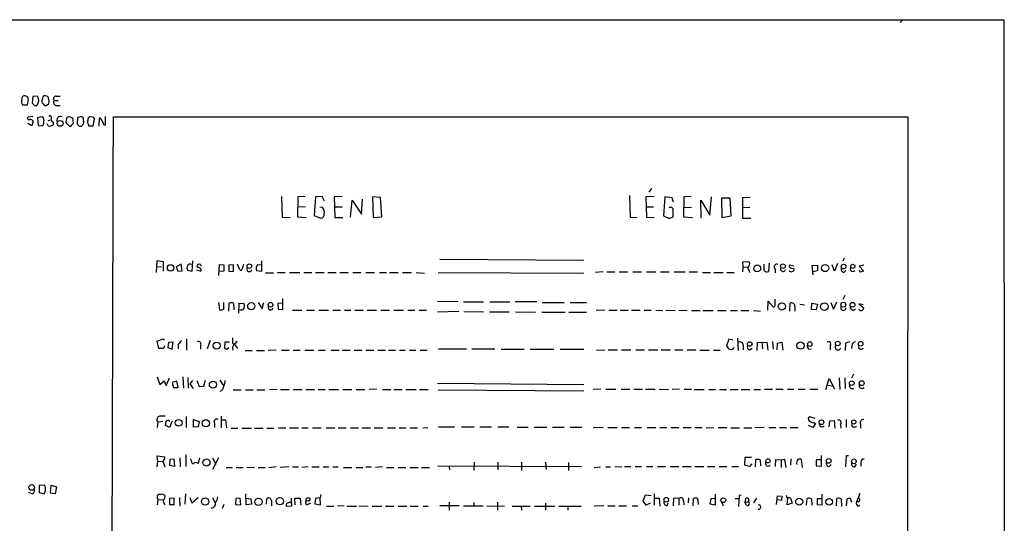
# Model space of a CAD drawing. Extents: x 22 to 1058, y 0 to 883.
# Drawn here: x 846 to 1057, y 761 to 869 of the extents above; entities that cross this region are included whole.
import ezdxf

# ---------------------------------------------------------------- set-up
doc = ezdxf.new("R2010")
doc.units = 0
doc.header["$MEASUREMENT"] = 0
doc.layers.add('MAIN', color=5, linetype='CONTINUOUS')

msp = doc.modelspace()

# ---------------------------------------------------------------- linework, layer by layer
at = {"layer": 'MAIN'}
for p, q in [((128.1007, 869.1033), (1057.2327, 869.3573)), ((1035.558, 869.3573), (1034.9653, 868.7646)), ((1057.2327, 869.3573), (1057.3173, 548.9786)), ((849.122, 852.8473), (848.9527, 851.4926)), ((850.138, 852.932), (849.122, 852.8473)), ((852.3393, 852.8473), (851.8313, 853.0166)), ((854.1173, 852.932), (854.964, 852.932)), ((846.9207, 851.0693), (847.9367, 851.0693)), ((847.9367, 851.0693), (848.1907, 852.3393)), ((849.4607, 850.9846), (849.9687, 850.9846)), ((851.3233, 851.3233), (851.5773, 850.9846)), ((853.694, 852.0006), (854.5407, 852.0006)), ((854.0327, 850.9846), (854.964, 850.9846)), ((849.122, 848.614), (848.106, 848.4446)), ((851.2387, 848.5293), (850.138, 848.36)), ((850.138, 848.36), (850.2227, 846.6666)), ((856.488, 848.4446), (856.9113, 848.614)), ((858.6893, 848.36), (858.6047, 847.0053)), ((859.028, 848.4446), (858.6893, 848.36)), ((862.076, 848.4446), (861.314, 848.5293)), ((864.7007, 846.7513), (864.7007, 848.614)), ((866.3093, 848.5293), (1036.6587, 848.5293)), ((1036.6587, 848.5293), (1036.066, 48.4293)), ((848.868, 846.582), (848.0213, 847.09)), ((849.2067, 847.598), (848.868, 846.582)), ((850.2227, 846.6666), (851.154, 846.582)), ((852.424, 846.582), (852.17, 847.0053)), ((852.424, 847.7673), (852.932, 847.852)), ((853.44, 847.344), (853.44, 846.836)), ((856.996, 846.4973), (856.234, 847.1746)), ((857.5887, 848.2753), (857.758, 847.1746)), ((859.1127, 846.4973), (859.6207, 846.4973)), ((860.044, 847.09), (859.9593, 848.2753)), ((861.06, 846.9206), (861.06, 846.582)), ((861.06, 846.582), (862.076, 846.582)), ((862.076, 846.582), (862.33, 848.0213)), ((863.346, 846.4973), (863.4307, 848.2753)), ((864.362, 846.836), (864.7007, 846.7513)), ((902.3773, 831.4266), (902.5467, 827.024)), ((907.4573, 831.4266), (905.9333, 831.342)), ((911.098, 831.4266), (909.6587, 831.342)), ((911.606, 830.4106), (911.098, 831.4266)), ((915.416, 831.4266), (913.7227, 831.342)), ((976.9687, 831.6806), (977.138, 827.024)), ((982.3027, 831.4266), (980.5247, 831.342)), ((981.71, 833.12), (981.1173, 832.358)), ((990.1767, 831.4266), (988.6527, 831.342)), ((905.9333, 831.342), (905.8487, 827.1086)), ((909.6587, 831.342), (909.4047, 827.3626)), ((913.7227, 831.342), (913.8073, 826.9393)), ((917.194, 827.024), (917.5327, 830.6646)), ((917.5327, 830.6646), (919.5647, 827.6166)), ((919.5647, 827.6166), (919.734, 830.834)), ((923.6287, 831.2573), (921.9353, 831.342)), ((921.9353, 831.342), (922.02, 826.9393)), ((923.8827, 827.1086), (923.6287, 831.2573)), ((980.5247, 831.342), (980.6093, 827.024)), ((984.5887, 831.342), (984.25, 827.278)), ((986.1127, 831.1726), (984.5887, 831.342)), ((986.4513, 830.2413), (986.1127, 831.1726)), ((988.6527, 831.342), (988.568, 827.1086)), ((992.378, 826.77), (992.2933, 830.6646)), ((992.2933, 830.6646), (994.2407, 827.4473)), ((994.2407, 827.4473), (994.5793, 831.342)), ((996.7807, 831.1726), (998.474, 831.1726)), ((996.8653, 826.8546), (996.7807, 831.1726)), ((998.474, 831.1726), (998.728, 827.1933)), ((1002.8767, 831.2573), (1001.1833, 831.1726)), ((1001.1833, 831.1726), (1001.1833, 826.77)), ((905.9333, 829.31), (907.542, 829.2253)), ((909.4047, 827.3626), (910.7593, 826.77)), ((911.1827, 829.056), (910.59, 829.1406)), ((913.8073, 829.2253), (915.416, 829.2253)), ((980.5247, 829.2253), (982.1333, 829.2253)), ((984.25, 827.278), (985.52, 826.6853)), ((988.6527, 829.056), (990.2613, 829.1406)), ((1002.792, 829.056), (1001.1833, 828.9713)), ((902.5467, 827.024), (904.24, 826.9393)), ((905.8487, 827.1086), (907.7113, 826.9393)), ((913.8073, 826.9393), (915.5853, 826.9393)), ((922.02, 826.9393), (923.8827, 827.1086)), ((977.138, 827.024), (978.5773, 826.9393)), ((980.6093, 827.024), (982.3027, 826.9393)), ((985.52, 826.6853), (986.3667, 827.1086)), ((988.568, 827.1086), (990.5153, 826.9393)), ((998.728, 827.1933), (996.8653, 826.8546)), ((1001.1833, 826.77), (1002.9613, 826.77)), ((875.7073, 817.626), (875.6227, 816.4406)), ((877.1467, 817.4566), (875.7073, 817.626)), ((877.1467, 815.4246), (877.1467, 817.4566)), ((880.872, 816.9486), (879.856, 816.356)), ((881.126, 815.5093), (880.872, 816.9486)), ((883.3273, 817.626), (883.158, 815.34)), ((885.0207, 816.864), (885.1053, 816.5253)), ((889, 814.4933), (889.0847, 816.864)), ((889.0847, 816.864), (890.016, 816.7793)), ((890.016, 816.7793), (890.016, 815.4246)), ((892.1327, 816.7793), (891.1167, 816.6946)), ((891.1167, 816.6946), (891.1167, 815.4246)), ((892.1327, 815.34), (892.1327, 816.7793)), ((893.4873, 815.6786), (892.9793, 816.9486)), ((897.2973, 816.864), (898.0593, 816.7793)), ((898.144, 817.626), (898.144, 815.34)), ((936.3287, 817.9646), (967.232, 817.7953)), ((1002.6227, 817.4566), (1001.1833, 817.372)), ((1001.1833, 817.372), (1001.268, 816.356)), ((1002.792, 817.0333), (1002.6227, 817.4566)), ((1005.84, 815.594), (1005.84, 816.9486)), ((1006.9407, 817.118), (1006.7713, 815.34)), ((1012.19, 816.5253), (1011.2587, 816.6946)), ((1016.1693, 816.61), (1017.27, 816.6946)), ((1017.27, 816.6946), (1017.27, 815.5093)), ((1020.9107, 815.4246), (1020.4027, 816.7793)), ((1021.588, 817.0333), (1020.9107, 815.4246)), ((1023.0273, 818.2186), (1022.6887, 817.5413)), ((1027.176, 816.6946), (1026.2447, 816.5253)), ((875.6227, 816.4406), (875.538, 815.1706)), ((875.6227, 816.4406), (876.7233, 816.356)), ((879.856, 816.356), (880.1947, 815.4246)), ((880.1947, 815.4246), (881.126, 815.5093)), ((883.158, 815.34), (882.2267, 815.594)), ((884.174, 815.6786), (885.1053, 815.4246)), ((885.0207, 816.0173), (884.2587, 816.356)), ((890.016, 815.4246), (889.0847, 815.34)), ((891.1167, 815.4246), (892.1327, 815.34)), ((898.144, 815.34), (897.0433, 815.5093)), ((898.9907, 815.086), (900.684, 815.086)), ((901.5307, 815.1706), (903.224, 815.1706)), ((904.1553, 815.1706), (906.3567, 815.1706)), ((907.2033, 815.1706), (908.8967, 815.1706)), ((909.6587, 815.1706), (911.5213, 815.1706)), ((912.368, 815.1706), (914.146, 815.1706)), ((914.908, 815.1706), (916.686, 815.1706)), ((917.702, 815.1706), (919.3953, 815.1706)), ((920.496, 815.1706), (922.3587, 815.1706)), ((923.3747, 815.1706), (924.8987, 815.1706)), ((925.576, 815.1706), (927.4387, 815.1706)), ((928.37, 815.1706), (930.2327, 815.1706)), ((931.2487, 815.1706), (933.0267, 815.0013)), ((935.99, 815.1706), (967.232, 815.0013)), ((971.3807, 815.2553), (969.6873, 815.1706)), ((972.1427, 815.2553), (973.836, 815.2553)), ((974.7673, 815.2553), (976.63, 815.2553)), ((977.7307, 815.2553), (979.5933, 815.2553)), ((980.6093, 815.2553), (982.6413, 815.2553)), ((983.6573, 815.2553), (985.52, 815.2553)), ((986.536, 815.2553), (988.9067, 815.2553)), ((989.7533, 815.2553), (991.5313, 815.2553)), ((992.632, 815.1706), (994.3253, 815.1706)), ((995.0873, 815.1706), (997.0347, 815.1706)), ((997.8813, 815.1706), (999.4053, 815.1706)), ((1001.268, 816.356), (1001.1833, 815.2553)), ((1001.268, 816.356), (1002.3687, 816.2713)), ((1008.2107, 815.9326), (1008.2107, 815.086)), ((1011.682, 816.102), (1012.19, 816.0173)), ((1016.3387, 814.6626), (1016.1693, 816.61)), ((1017.27, 815.5093), (1016.254, 815.2553)), ((1022.9427, 815.1706), (1023.366, 815.594)), ((1026.2447, 816.5253), (1027.176, 815.4246)), ((888.9153, 808.736), (889.0847, 807.1273)), ((890.016, 807.3813), (890.016, 808.736)), ((891.1167, 806.8733), (891.2013, 808.5666)), ((892.1327, 808.482), (892.2173, 807.1273)), ((893.2333, 806.45), (893.318, 808.5666)), ((893.318, 808.5666), (894.334, 808.482)), ((897.382, 808.736), (898.2287, 807.3813)), ((898.2287, 807.3813), (898.652, 808.736)), ((902.716, 808.5666), (901.6153, 808.482)), ((901.6153, 808.482), (901.7, 807.2966)), ((902.716, 807.212), (902.716, 809.5826)), ((940.2233, 808.9053), (935.8207, 808.8206)), ((941.4087, 808.8206), (945.7267, 808.8206)), ((947.0813, 808.8206), (951.3147, 808.8206)), ((957.1567, 808.8206), (952.5, 808.8206)), ((958.2573, 808.736), (962.9987, 808.736)), ((964.2687, 808.736), (967.74, 808.736)), ((1006.602, 807.0426), (1006.6867, 808.99)), ((1006.6867, 808.99), (1007.7873, 807.8046)), ((1008.2107, 808.228), (1008.2107, 809.4133)), ((1011.3433, 806.8733), (1011.428, 808.5666)), ((1013.46, 808.3126), (1014.476, 808.228)), ((1016, 807.212), (1016.0847, 808.5666)), ((1016.0847, 808.5666), (1017.27, 808.3126)), ((1017.27, 808.3126), (1017.016, 807.1273)), ((1020.1487, 808.736), (1020.7413, 807.2966)), ((1020.7413, 807.2966), (1021.4187, 808.8206)), ((1023.112, 810.1753), (1022.6887, 809.3286)), ((1027.0913, 808.228), (1026.16, 808.3973)), ((1026.16, 808.3973), (1027.176, 807.5506)), ((901.7, 807.2966), (902.716, 807.212)), ((904.748, 807.0426), (906.78, 807.0426)), ((907.796, 807.0426), (909.4893, 807.0426)), ((910.4207, 807.0426), (912.4527, 807.0426)), ((913.384, 807.0426), (915.0773, 807.0426)), ((915.924, 807.0426), (917.2787, 807.0426)), ((918.1253, 807.0426), (919.988, 807.0426)), ((920.75, 807.0426), (922.782, 807.0426)), ((923.7133, 807.0426), (925.576, 807.0426)), ((926.5073, 807.0426), (928.5393, 807.0426)), ((929.4707, 807.0426), (930.9947, 807.0426)), ((931.926, 807.0426), (933.45, 807.0426)), ((940.3927, 806.7886), (935.8207, 806.6193)), ((941.4933, 806.7886), (945.7267, 806.704)), ((946.9967, 806.704), (951.23, 806.704)), ((952.5847, 806.704), (956.818, 806.6193)), ((958.1727, 806.6193), (963.168, 806.6193)), ((964.0147, 806.6193), (967.74, 806.6193)), ((971.7193, 807.0426), (969.8567, 806.958)), ((972.566, 807.0426), (974.344, 807.0426)), ((975.0213, 807.0426), (976.7147, 807.0426)), ((977.392, 807.0426), (979.2547, 807.0426)), ((980.1013, 807.0426), (981.6253, 807.0426)), ((982.6413, 807.0426), (984.1653, 806.958)), ((984.758, 807.0426), (986.79, 806.958)), ((987.552, 807.0426), (989.33, 806.958)), ((990.2613, 806.958), (992.124, 806.958)), ((992.7167, 806.958), (994.918, 806.958)), ((995.8493, 806.958), (997.712, 806.958)), ((998.6433, 806.958), (1000.1673, 806.958)), ((1000.8447, 806.958), (1002.538, 806.958)), ((1003.554, 806.958), (1005.078, 806.8733)), ((1012.444, 807.8046), (1012.444, 806.8733)), ((1017.016, 807.1273), (1016, 807.212)), ((1024.9747, 807.0426), (1025.398, 807.3813)), ((875.792, 800.4386), (877.062, 800.9466)), ((876.1307, 798.83), (875.792, 800.4386)), ((877.062, 800.9466), (877.2313, 800.608)), ((878.1627, 800.1), (878.078, 799.084)), ((879.1787, 800.1846), (878.1627, 800.1)), ((879.0093, 798.6606), (879.1787, 800.1846)), ((882.0573, 800.9466), (882.0573, 798.4913)), ((887.1373, 800.5233), (886.46, 798.7453)), ((890.27, 800.1846), (890.1853, 798.83)), ((891.286, 800.1846), (890.27, 800.1846)), ((891.8787, 799.9306), (892.302, 799.6766)), ((998.3047, 800.862), (997.7967, 799.4226)), ((999.1513, 800.608), (998.3047, 800.862)), ((1000.1673, 801.0313), (1000.252, 798.4066)), ((1004.316, 798.4066), (1004.4007, 800.1)), ((1004.4007, 800.1), (1006.4327, 800.1846)), ((1005.332, 800.1846), (1005.5013, 798.7453)), ((1006.4327, 800.1846), (1006.602, 798.4913)), ((1007.618, 800.354), (1007.7873, 798.6606)), ((1008.634, 798.576), (1008.7187, 800.0153)), ((1008.7187, 800.0153), (1009.65, 800.1846)), ((1009.65, 800.1846), (1009.8193, 798.4913)), ((1023.2813, 800.0153), (1023.1967, 798.4066)), ((1024.128, 800.2693), (1023.2813, 800.0153)), ((877.1467, 798.83), (876.1307, 798.83)), ((877.316, 799.4226), (877.1467, 798.83)), ((878.078, 799.084), (879.0093, 798.6606)), ((880.2793, 799.6766), (880.2793, 798.7453)), ((885.0207, 799.4226), (885.0207, 798.6606)), ((890.6933, 798.6606), (891.1167, 799.084)), ((892.302, 799.6766), (892.9793, 798.83)), ((894.588, 798.4066), (896.112, 798.4066)), ((897.0433, 798.4066), (898.7367, 798.4066)), ((901.2767, 798.4913), (899.5833, 798.4066)), ((902.3773, 798.4913), (904.0707, 798.4913)), ((904.9173, 798.4913), (906.4413, 798.4913)), ((907.3727, 798.4913), (909.32, 798.4913)), ((910.336, 798.4913), (911.7753, 798.4913)), ((913.0453, 798.4913), (914.7387, 798.4913)), ((915.416, 798.4913), (917.1093, 798.4913)), ((917.956, 798.4913), (919.6493, 798.4913)), ((920.496, 798.4913), (922.1893, 798.4913)), ((923.036, 798.4913), (924.7293, 798.4913)), ((925.322, 798.4913), (926.846, 798.4913)), ((927.6927, 798.4913), (928.878, 798.4913)), ((929.8093, 798.4913), (931.164, 798.4913)), ((932.0953, 798.4913), (933.6193, 798.4913)), ((936.0747, 798.7453), (942.086, 798.7453)), ((943.1867, 798.7453), (948.0973, 798.7453)), ((949.452, 798.6606), (954.4473, 798.6606)), ((955.7173, 798.6606), (960.7973, 798.6606)), ((962.152, 798.6606), (967.232, 798.6606)), ((969.9413, 798.4913), (971.7193, 798.576)), ((972.3967, 798.576), (974.4287, 798.576)), ((975.2753, 798.576), (977.3073, 798.576)), ((978.3233, 798.576), (980.186, 798.576)), ((981.0327, 798.576), (983.0647, 798.576)), ((983.742, 798.576), (985.774, 798.576)), ((986.7053, 798.576), (988.3987, 798.576)), ((989.33, 798.576), (991.1927, 798.576)), ((992.0393, 798.4913), (994.0713, 798.4913)), ((995.0027, 798.4913), (996.442, 798.4913)), ((1001.3527, 799.5073), (1001.3527, 798.576)), ((1002.7073, 798.576), (1003.3, 798.9146)), ((1015.4073, 798.6606), (1015.9153, 798.7453)), ((1019.9793, 799.4226), (1019.9793, 798.576)), ((1024.636, 799.5073), (1024.5513, 798.83)), ((875.792, 792.734), (876.3, 791.1253)), ((876.3, 791.1253), (877.2313, 791.8873)), ((877.2313, 791.8873), (877.6547, 790.8713)), ((877.6547, 790.8713), (878.4167, 792.5646)), ((879.9407, 791.8026), (879.0093, 791.5486)), ((879.0093, 791.5486), (879.2633, 790.448)), ((880.2793, 790.448), (879.9407, 791.8026)), ((881.2953, 792.734), (881.38, 790.3633)), ((882.3113, 792.6493), (882.396, 790.3633)), ((883.3273, 791.972), (882.7347, 791.2946)), ((884.2587, 791.972), (884.7667, 790.702)), ((885.7827, 790.7866), (886.1213, 792.0566)), ((889.1693, 792.0566), (890.016, 790.7866)), ((935.8207, 791.3793), (967.232, 791.1253)), ((1019.048, 790.0246), (1019.81, 792.3953)), ((1019.81, 792.3953), (1020.9107, 790.194)), ((1021.9267, 792.5646), (1022.096, 790.0246)), ((1023.112, 792.5646), (1023.1967, 790.2786)), ((1024.9747, 793.3266), (1024.5513, 792.48)), ((879.2633, 790.448), (880.2793, 790.448)), ((882.7347, 791.2946), (883.4967, 790.2786)), ((884.7667, 790.702), (885.7827, 790.7866)), ((892.048, 789.94), (893.7413, 789.94)), ((894.6727, 789.94), (896.366, 789.94)), ((897.128, 789.94), (898.8213, 789.94)), ((901.446, 790.0246), (899.8373, 789.94)), ((902.208, 790.0246), (904.0707, 790.0246)), ((904.9173, 790.0246), (906.8647, 790.0246)), ((907.6267, 790.0246), (909.4893, 790.0246)), ((910.2513, 790.0246), (911.7753, 790.0246)), ((912.5373, 790.0246), (914.654, 790.0246)), ((915.5853, 790.0246), (917.448, 790.0246)), ((918.3793, 790.0246), (920.242, 790.0246)), ((922.8667, 790.1093), (921.1733, 790.0246)), ((924.052, 790.0246), (925.83, 790.0246)), ((926.5073, 790.0246), (928.2853, 790.0246)), ((929.0473, 790.0246), (931.2487, 790.0246)), ((932.0107, 790.0246), (933.8733, 790.0246)), ((935.99, 789.94), (967.232, 789.7706)), ((970.8727, 790.1093), (969.1793, 790.0246)), ((971.8887, 790.1093), (974.09, 790.1093)), ((975.1907, 790.1093), (977.0533, 790.1093)), ((977.9, 790.1093), (979.7627, 790.1093)), ((980.44, 790.1093), (982.472, 790.1093)), ((983.3187, 790.1093), (985.3507, 790.0246)), ((987.7213, 790.1093), (986.1127, 790.0246)), ((988.7373, 790.1093), (990.2613, 790.1093)), ((990.854, 790.0246), (992.9707, 790.0246)), ((993.9867, 790.0246), (995.426, 790.0246)), ((996.2727, 790.0246), (997.7967, 790.0246)), ((998.5587, 790.0246), (1000.252, 790.0246)), ((1000.9293, 790.0246), (1002.792, 790.0246)), ((1003.6387, 790.0246), (1005.078, 790.0246)), ((1005.9247, 790.1093), (1007.618, 790.1093)), ((1008.38, 790.1093), (1009.904, 790.1093)), ((1010.8353, 790.1093), (1012.19, 790.1093)), ((1013.1213, 790.1093), (1014.6453, 790.1093)), ((1015.6613, 790.1093), (1017.3547, 790.1093)), ((1019.302, 791.0406), (1020.572, 790.7866)), ((875.8767, 783.082), (875.792, 781.8966)), ((875.8767, 783.082), (876.9773, 783.2513)), ((879.0093, 783.2513), (878.4167, 781.8966)), ((881.9727, 784.2673), (881.9727, 781.8966)), ((883.5813, 783.59), (884.7667, 783.1666)), ((883.5813, 781.9813), (883.5813, 783.59)), ((884.7667, 783.1666), (884.5127, 782.066)), ((889.508, 784.352), (889.508, 781.812)), ((889.5927, 783.5053), (890.4393, 783.5053)), ((890.4393, 783.5053), (890.6087, 781.812)), ((1016.762, 783.844), (1015.6613, 784.1826)), ((1016.508, 782.9973), (1016.8467, 782.7433)), ((1019.81, 782.066), (1019.8947, 783.336)), ((1019.8947, 783.336), (1020.826, 783.4206)), ((1020.826, 783.4206), (1020.9953, 781.7273)), ((1023.4507, 783.59), (1023.4507, 781.8966)), ((878.4167, 781.8966), (877.4853, 782.4046)), ((884.5127, 782.066), (883.5813, 781.9813)), ((888.0687, 782.828), (888.0687, 781.8966)), ((891.6247, 781.7273), (893.064, 781.7273)), ((893.9107, 781.7273), (895.9427, 781.7273)), ((896.62, 781.7273), (898.4827, 781.7273)), ((899.2447, 781.7273), (900.7687, 781.7273)), ((901.7847, 781.812), (903.3087, 781.812)), ((904.1553, 781.812), (906.018, 781.812)), ((906.78, 781.812), (908.1347, 781.812)), ((909.066, 781.812), (910.9287, 781.812)), ((911.9447, 781.812), (913.8073, 781.812)), ((914.5693, 781.812), (916.2627, 781.812)), ((917.194, 781.812), (918.8873, 781.812)), ((919.6493, 781.812), (921.512, 781.812)), ((922.274, 781.812), (924.1367, 781.812)), ((925.1527, 781.812), (926.846, 781.812)), ((927.608, 781.812), (929.132, 781.812)), ((929.894, 781.812), (931.5873, 781.812)), ((933.7887, 781.812), (932.688, 781.7273)), ((936.0747, 782.066), (939.4613, 782.066)), ((940.9853, 782.066), (943.6947, 782.066)), ((944.88, 782.066), (947.42, 782.066)), ((948.7747, 782.066), (951.1453, 782.066)), ((952.9233, 781.9813), (955.294, 781.9813)), ((956.564, 781.9813), (959.2733, 781.9813)), ((960.4587, 781.9813), (962.9987, 781.9813)), ((964.2687, 781.9813), (966.8087, 781.9813)), ((971.3807, 781.8966), (969.1793, 781.812)), ((972.312, 781.8966), (974.344, 781.8966)), ((975.2753, 781.8966), (976.9687, 781.8966)), ((978.0693, 781.8966), (979.5933, 781.8966)), ((980.7787, 781.8966), (982.6413, 781.8966)), ((983.488, 781.8966), (985.012, 781.8966)), ((985.8587, 781.8966), (987.552, 781.8966)), ((988.4833, 781.8966), (990.1767, 781.8966)), ((991.0233, 781.8966), (992.5473, 781.8966)), ((993.394, 781.8966), (995.0873, 781.812)), ((996.0187, 781.8966), (997.8813, 781.8966)), ((998.728, 781.812), (1000.5907, 781.812)), ((1001.522, 781.812), (1003.2153, 781.812)), ((1005.84, 781.8966), (1003.8927, 781.812)), ((1006.856, 781.8966), (1008.38, 781.8966)), ((1009.142, 781.8966), (1010.666, 781.8966)), ((1011.428, 781.8966), (1013.1213, 781.8966)), ((1016.254, 781.8966), (1015.3227, 782.32)), ((1016.8467, 782.7433), (1016.254, 781.8966)), ((1022.1807, 782.4893), (1022.2653, 781.7273)), ((1026.4987, 782.574), (1026.4987, 781.7273)), ((875.8767, 774.7), (875.792, 775.8006)), ((875.792, 775.8006), (877.4007, 775.6313)), ((875.792, 773.43), (875.8767, 774.7)), ((875.8767, 774.7), (876.8927, 774.6153)), ((876.9773, 774.7), (877.4007, 773.43)), ((878.5013, 775.0386), (878.4167, 773.8533)), ((879.4327, 775.1233), (878.5013, 775.0386)), ((879.5173, 773.5993), (879.4327, 775.1233)), ((880.618, 775.3773), (880.7027, 773.43)), ((881.888, 776.0546), (881.888, 773.5146)), ((883.0733, 774.7846), (882.9887, 775.208)), ((884.8513, 775.3773), (884.5127, 774.192)), ((887.6453, 775.3773), (888.3227, 774.0226)), ((888.9153, 775.3773), (887.6453, 772.922)), ((1001.6913, 773.8533), (1001.776, 775.5466)), ((1001.776, 775.5466), (1003.1307, 775.5466)), ((1003.9773, 773.43), (1004.062, 775.0386)), ((1004.9933, 774.954), (1005.078, 773.684)), ((1006.1787, 773.938), (1006.1787, 774.5306)), ((1008.2953, 773.5146), (1008.38, 775.0386)), ((1008.38, 775.0386), (1009.4807, 774.954)), ((1009.4807, 774.954), (1010.2427, 775.1233)), ((1009.4807, 774.954), (1009.4807, 773.3453)), ((1010.2427, 775.1233), (1010.4967, 773.3453)), ((1011.5973, 775.208), (1011.5127, 773.8533)), ((1014.0527, 773.3453), (1013.8833, 775.0386)), ((1018.032, 774.954), (1017.016, 774.954)), ((1017.016, 774.954), (1017.016, 773.684)), ((1018.1167, 773.5993), (1018.1167, 775.8853)), ((1023.4507, 775.8006), (1023.2813, 773.43)), ((1023.9587, 775.8006), (1023.4507, 775.8006)), ((878.4167, 773.8533), (879.5173, 773.5993)), ((890.524, 773.3453), (891.8787, 773.3453)), ((892.7253, 773.3453), (894.1647, 773.3453)), ((896.62, 773.3453), (895.0113, 773.2606)), ((897.382, 773.3453), (898.906, 773.3453)), ((901.2767, 773.43), (899.668, 773.2606)), ((903.986, 773.43), (902.1233, 773.3453)), ((904.748, 773.43), (906.018, 773.43)), ((908.1347, 773.43), (906.78, 773.3453)), ((908.8967, 773.43), (910.5053, 773.43)), ((911.352, 773.43), (912.5373, 773.43)), ((913.384, 773.43), (914.5693, 773.43)), ((915.67, 773.3453), (917.448, 773.3453)), ((918.3793, 773.3453), (919.8187, 773.3453)), ((920.496, 773.43), (921.6813, 773.43)), ((924.052, 773.43), (922.528, 773.3453)), ((924.8987, 773.3453), (926.5073, 773.3453)), ((927.4387, 773.3453), (929.0473, 773.3453)), ((929.894, 773.3453), (931.672, 773.3453)), ((932.434, 773.3453), (934.1273, 773.3453)), ((935.9053, 773.684), (966.724, 773.5146)), ((938.3607, 773.5993), (938.4453, 772.8373)), ((943.6947, 774.446), (943.61, 772.668)), ((948.7747, 774.446), (948.7747, 772.8373)), ((953.8547, 774.446), (953.8547, 772.668)), ((959.0193, 774.446), (959.104, 772.922)), ((963.93, 774.3613), (963.93, 772.668)), ((969.4333, 773.3453), (970.788, 773.43)), ((971.8887, 773.43), (972.9047, 773.43)), ((973.836, 773.5146), (975.36, 773.43)), ((975.9527, 773.5146), (977.3073, 773.5146)), ((978.2387, 773.5146), (979.5933, 773.5146)), ((980.6093, 773.5146), (981.964, 773.5146)), ((982.98, 773.5146), (984.6733, 773.5146)), ((985.6893, 773.5146), (987.552, 773.5146)), ((988.314, 773.5146), (990.1767, 773.5146)), ((991.0233, 773.5146), (992.886, 773.5146)), ((993.7327, 773.5146), (995.2567, 773.5146)), ((996.188, 773.5146), (997.8813, 773.5146)), ((998.8973, 773.5146), (1000.3367, 773.5146)), ((1002.7073, 773.5146), (1001.6913, 773.8533)), ((1003.2153, 774.1073), (1002.7073, 773.5146)), ((1017.016, 773.684), (1018.1167, 773.5993)), ((1019.81, 773.5146), (1020.2333, 773.938)), ((1025.3133, 773.43), (1025.652, 774.0226)), ((1026.5833, 774.446), (1026.5833, 773.5993)), ((851.5773, 769.5353), (850.4767, 769.4506)), ((850.4767, 769.4506), (850.4767, 767.9266)), ((852.932, 767.842), (853.0167, 769.5353)), ((853.0167, 769.5353), (854.202, 769.1966)), ((854.202, 769.1966), (853.8633, 767.6726)), ((848.9527, 767.6726), (848.2753, 767.9266)), ((850.4767, 767.9266), (851.4927, 767.6726)), ((853.8633, 767.6726), (852.932, 767.842)), ((875.792, 766.826), (875.8767, 766.4873)), ((875.8767, 766.4873), (875.792, 765.302)), ((875.8767, 766.4873), (876.9773, 766.4026)), ((877.4007, 766.7413), (877.4853, 767.1646)), ((879.4327, 766.7413), (878.4167, 766.6566)), ((878.4167, 766.6566), (878.4167, 765.3866)), ((879.4327, 765.3866), (879.4327, 766.7413)), ((880.5333, 766.9106), (880.618, 765.048)), ((881.8033, 767.6726), (881.7187, 765.4713)), ((882.7347, 766.9106), (883.158, 765.7253)), ((883.158, 765.7253), (884.5127, 766.9106)), ((887.6453, 766.9106), (888.1533, 765.81)), ((892.6407, 766.6566), (892.556, 765.3866)), ((893.572, 766.7413), (892.6407, 766.6566)), ((893.6567, 765.302), (893.572, 766.7413)), ((894.842, 765.302), (894.7573, 767.6726)), ((894.842, 766.7413), (895.858, 766.572)), ((895.858, 766.572), (895.9427, 765.4713)), ((899.16, 765.4713), (899.2447, 766.6566)), ((900.2607, 766.2333), (900.2607, 765.1326)), ((904.494, 766.7413), (904.5787, 765.048)), ((905.3407, 765.302), (905.256, 766.7413)), ((905.256, 766.7413), (906.4413, 766.7413)), ((906.4413, 766.7413), (906.526, 765.2173)), ((908.3887, 766.1486), (908.558, 766.4026)), ((909.6587, 766.6566), (909.574, 765.556)), ((910.6747, 766.826), (909.6587, 766.6566)), ((910.844, 767.5033), (910.6747, 766.826)), ((910.7593, 765.302), (910.6747, 766.826)), ((980.3553, 767.4186), (979.8473, 766.064)), ((979.8473, 766.064), (980.5247, 765.2173)), ((981.6253, 767.2493), (980.3553, 767.4186)), ((982.3027, 767.6726), (982.3027, 765.2173)), ((982.3873, 766.7413), (983.3187, 766.7413)), ((983.3187, 766.7413), (983.488, 765.048)), ((986.4513, 766.7413), (986.3667, 765.1326)), ((987.552, 766.6566), (986.4513, 766.7413)), ((987.552, 766.6566), (987.552, 765.2173)), ((988.568, 766.1486), (988.6527, 765.302)), ((989.6687, 766.826), (989.584, 765.7253)), ((990.6, 765.1326), (990.6847, 766.6566)), ((994.41, 766.572), (994.2407, 765.556)), ((995.3413, 766.6566), (994.41, 766.572)), ((995.426, 765.302), (995.426, 767.588)), ((999.6593, 766.6566), (1000.3367, 766.6566)), ((1000.506, 767.334), (1000.3367, 764.9633)), ((1000.9293, 767.4186), (1000.506, 767.334)), ((1001.8607, 766.572), (1001.6913, 765.8946)), ((1004.2313, 766.7413), (1003.554, 765.7253)), ((1008.4647, 765.3866), (1008.7187, 767.2493)), ((1009.5653, 766.2333), (1008.634, 766.4026)), ((1008.7187, 767.2493), (1009.65, 767.1646)), ((1009.65, 767.1646), (1009.5653, 766.2333)), ((1010.7507, 765.302), (1010.92, 766.7413)), ((1011.5127, 766.7413), (1011.8513, 765.6406)), ((1014.8993, 765.2173), (1015.0687, 766.6566)), ((1016, 766.572), (1016.0847, 765.2173)), ((1018.2013, 766.572), (1017.1853, 766.572)), ((1017.1853, 766.572), (1017.1853, 765.3866)), ((1018.286, 765.302), (1018.286, 767.588)), ((1021.334, 765.1326), (1021.4187, 766.6566)), ((1022.35, 766.572), (1022.4347, 764.9633)), ((1023.5353, 766.4873), (1023.4507, 765.1326)), ((1024.636, 765.81), (1024.382, 766.6566)), ((1025.652, 765.556), (1025.7367, 766.064)), ((1026.3293, 767.7573), (1025.7367, 766.064)), ((878.4167, 765.3866), (879.4327, 765.3866)), ((890.016, 765.3866), (889.6773, 764.54)), ((892.556, 765.3866), (893.6567, 765.302)), ((895.9427, 765.4713), (894.842, 765.302)), ((904.5787, 765.048), (903.478, 764.9633)), ((908.6427, 765.6406), (907.8807, 765.302)), ((909.574, 765.556), (910.7593, 765.302)), ((912.0293, 765.048), (913.638, 765.048)), ((915.8393, 765.1326), (914.4, 765.048)), ((916.432, 765.048), (918.464, 765.048)), ((918.972, 765.1326), (921.004, 765.048)), ((921.8507, 765.048), (923.8827, 765.048)), ((924.7293, 765.048), (926.5073, 765.048)), ((927.4387, 765.048), (929.3013, 765.048)), ((929.9787, 765.048), (931.672, 765.048)), ((932.7727, 765.048), (933.8733, 765.048)), ((940.4773, 765.1326), (936.3287, 765.1326)), ((938.3607, 765.8946), (938.3607, 764.2013)), ((941.4087, 765.1326), (945.642, 765.1326)), ((943.61, 765.81), (943.61, 765.1326)), ((946.404, 765.1326), (950.214, 765.048)), ((948.69, 765.8946), (948.69, 764.2013)), ((951.8227, 765.048), (955.7173, 765.048)), ((953.77, 765.048), (953.8547, 764.2013)), ((956.6487, 765.048), (960.9667, 765.048)), ((959.0193, 765.6406), (959.0193, 764.2013)), ((961.8133, 765.048), (966.6393, 765.048)), ((963.7607, 765.048), (963.7607, 764.2013)), ((971.4653, 765.1326), (969.4333, 765.048)), ((972.312, 765.1326), (973.9207, 765.1326)), ((974.6827, 765.1326), (976.376, 765.1326)), ((977.5613, 765.1326), (978.7467, 765.1326)), ((980.5247, 765.2173), (981.456, 765.7253)), ((985.012, 765.1326), (985.3507, 765.7253)), ((991.7007, 765.81), (991.7007, 765.3866)), ((994.2407, 765.556), (995.426, 765.302)), ((996.696, 765.9793), (997.0347, 765.1326)), ((1001.6913, 765.8946), (1002.4533, 765.9793)), ((1002.03, 765.2173), (1001.6913, 765.8946)), ((1011.8513, 765.6406), (1010.7507, 765.302)), ((1017.1853, 765.3866), (1018.286, 765.302))]:
    msp.add_line(p, q, dxfattribs=at)
for centre, radius in [((854.9571, 847.1213), 0.6227), ((878.6208, 816.1378), 0.6806), ((895.5056, 816.5037), 0.4924), ((1004.3583, 816.0174), 0.7404), ((1009.866, 816.4926), 0.4902), ((1018.9179, 816.0795), 0.7612), ((1022.8791, 816.4089), 0.4983), ((1024.8476, 816.4736), 0.4453), ((895.932, 807.9089), 0.7676), ((900.0474, 808.217), 0.496), ((1009.6426, 807.8515), 0.7642), ((1018.7644, 807.8356), 0.8201), ((1022.8045, 808.2442), 0.5237), ((1024.7897, 808.215), 0.5146), ((888.497, 799.4499), 0.7502), ((1002.754, 799.8133), 0.4902), ((1013.627, 799.4633), 0.781), ((1015.6289, 799.7844), 0.4882), ((1021.6144, 799.9042), 0.4901), ((1026.5336, 799.8493), 0.4985), ((887.7062, 791.0931), 0.7623), ((1024.6261, 791.3941), 0.4908), ((1026.759, 791.3988), 0.5239), ((880.3566, 782.8953), 0.7336), ((886.1987, 782.7982), 0.7827), ((1018.1298, 783.0238), 0.5033), ((1025.0411, 783.0703), 0.4578), ((886.3176, 774.3866), 0.7586), ((1006.6642, 774.7349), 0.4499), ((1019.694, 774.7409), 0.4983), ((1025.0725, 774.6418), 0.5033), ((848.8628, 769.0472), 0.6027), ((886.0446, 766.0202), 0.7931), ((897.4748, 765.9566), 0.7643), ((902.0426, 766.0832), 0.7894), ((984.8776, 766.4059), 0.4985), ((997.0935, 766.3046), 0.5088), ((1013.3575, 765.9905), 0.7453), ((1019.7772, 765.9535), 0.7129)]:
    msp.add_circle(centre, radius, dxfattribs=at)
for centre, radius, start, end in [((847.344, 852.4239), 0.5987, 81.867191, 188.123335), ((847.4164, 852.2355), 0.7812, 7.635354, 89.097837), ((848.888, 852.0596), 1.5243, 315.151498, 34.911959), ((851.7466, 852.424), 0.5986, 81.865837, 188.134163), ((850.5623, 851.8315), 2.0468, 352.865956, 29.753909), ((854.07, 852.3916), 0.5425, 84.997777, 226.120374), ((847.9963, 851.8591), 1.3344, 158.908233, 216.289385), ((976.2316, 978.2634), 179.6406, 224.885409, 225.114546), ((851.8639, 851.9355), 0.8167, 150.36824, 228.554055), ((851.7506, 851.8547), 0.8872, 258.735663, 341.779488), ((854.175, 851.5965), 0.6282, 139.965551, 256.908314), ((848.2753, 848.1906), 0.3053, 123.684862, 303.700477), ((850.2648, 847.7249), 1.2631, 346.433519, 39.555259), ((852.7768, 848.3741), 0.3598, 311.822669, 138.177331), ((855.0487, 847.7915), 0.8118, 65.348097, 213.449314), ((858.2669, 847.4284), 2.0487, 150.26275, 187.116344), ((941.9299, 1017.8044), 189.3503, 243.320357, 243.549527), ((859.3667, 847.6619), 0.8529, 45.988088, 113.39972), ((861.5015, 847.9266), 0.6312, 107.280921, 194.617437), ((862.6262, 848.4869), 0.5518, 184.396316, 237.536771), ((184587.5676, 292.9553), 183722.0983, 179.826737806, 180.076258284), ((848.4716, 846.9705), 0.9665, 40.484912, 91.594926), ((850.5072, 847.3318), 0.9902, 310.782042, 5.60984), ((852.6865, 847.6911), 1.1397, 256.684351, 311.38597), ((853.7998, 848.0425), 0.7857, 175.364144, 242.746833), ((857.0999, 846.8013), 0.3213, 251.130787, 6.200365), ((857.4617, 847.1323), 0.2993, 261.856362, 8.124688), ((985.8586, 973.7511), 179.6053, 224.885386, 225.114569), ((860.7206, 846.1593), 1.1507, 126.016391, 162.917772), ((861.3794, 847.4247), 0.5968, 144.96787, 237.641471), ((863.1282, 847.5192), 0.8144, 5.553068, 68.194671), ((862.7344, 846.4304), 1.6774, 13.993164, 44.113543), ((910.7865, 827.5251), 0.7556, 267.937, 13.484526), ((910.336, 828.1247), 1.2587, 340.342808, 47.724168), ((985.8163, 828.562), 0.5592, 349.83354, 132.949161), ((647.7167, 827.786), 338.6507, 359.885392, 0.114591), ((882.8617, 816.1161), 0.8045, 68.38772, 142.124392), ((884.7752, 816.4068), 0.519, 61.765797, 185.61722), ((1148.1338, 752.9377), 261.8296, 165.849165, 166.078337), ((898.2861, 815.9774), 1.328, 138.119251, 200.638858), ((1000.4864, 817.5194), 2.3563, 323.019707, 348.094435), ((1008.5735, 816.356), 0.5576, 65.659802, 229.407622), ((1011.6482, 816.5253), 0.4247, 156.507351, 274.565314), ((883.7078, 816.102), 1.5658, 161.068631, 198.931369), ((884.7936, 815.6825), 0.4046, 320.395708, 55.850351), ((893.6566, 815.975), 0.3413, 240.265529, 352.864574), ((895.5039, 815.8479), 0.5302, 140.295436, 350.81838), ((1000.4852, 814.6841), 2.3575, 11.90906, 36.972457), ((1006.4749, 816.0875), 0.8041, 217.857486, 291.629402), ((1009.8858, 815.9313), 0.5524, 152.46998, 342.293265), ((1011.6819, 815.9184), 0.6027, 212.566713, 286.324089), ((1011.8514, 815.7633), 0.4233, 269.986465, 36.875312), ((1023.063, 815.9014), 0.7407, 164.286243, 260.65214), ((1024.8477, 815.8903), 0.5475, 147.532018, 327.532018), ((1026.6681, 815.6787), 0.4234, 180.013532, 269.986468), ((1069.2495, 688.3326), 133.8752, 108.317001, 108.54617), ((891.5973, 807.7572), 0.9011, 53.547217, 116.070252), ((893.5824, 807.9359), 0.929, 308.812951, 36.001529), ((1007.8861, 808.1292), 0.3393, 253.071082, 16.928918), ((1011.7243, 807.9034), 0.7264, 352.183328, 114.073813), ((889.381, 807.8752), 0.8045, 248.38772, 322.124392), ((893.7414, 808.1851), 1.0612, 246.485935, 293.509115), ((900.0833, 807.6584), 0.5507, 155.212507, 339.551113), ((1022.8065, 807.5655), 0.5597, 144.651542, 358.474521), ((1025.0242, 807.7765), 0.7356, 171.179222, 266.141365), ((1026.6526, 807.4852), 0.5275, 200.950165, 7.122322), ((1092.3081, 630.7379), 271.1024, 141.223963, 141.45313), ((884.629, 799.8036), 0.5464, 315.793355, 121.528494), ((1188.2285, 800.5233), 296.3504, 179.885409, 180.114592), ((1061.9059, 630.6654), 239.4974, 134.885409, 135.114591), ((1000.6528, 799.5581), 0.7017, 355.848649, 116.773186), ((1019.683, 799.8036), 0.4827, 307.87186, 127.87186), ((1025.525, 799.3803), 0.898, 98.130102, 171.869898), ((932.7893, 925.7451), 133.8751, 251.443666, 251.672849), ((893.0785, 798.8722), 1.1784, 136.953134, 198.85776), ((999.6183, 800.2278), 1.9916, 203.846818, 231.896418), ((998.6433, 799.4819), 0.8597, 252.81495, 332.427405), ((1002.8683, 799.211), 0.6551, 153.110319, 255.772842), ((1016.0548, 799.4106), 0.9908, 174.399307, 229.194862), ((1021.6613, 799.137), 0.6195, 143.28919, 347.157199), ((1026.6257, 799.2836), 0.5941, 157.881617, 321.602268), ((888.5064, 791.859), 1.8518, 324.610514, 3.498552), ((888.8022, 790.8129), 1.2141, 291.846979, 358.758739), ((1024.7207, 790.7866), 0.568, 153.434949, 296.565051), ((1026.8161, 790.9136), 0.6437, 152.583059, 313.678315), ((876.4693, 783.59), 0.7806, 102.526419, 220.604479), ((876.8926, 488.0023), 296.3503, 89.885408, 90.114572), ((879.7432, 782.2892), 2.2608, 152.418273, 177.074191), ((878.0235, 782.9187), 0.5049, 18.869135, 124.256617), ((888.492, 783.1667), 0.5421, 51.33524, 218.66476), ((1015.7882, 783.717), 0.4826, 105.245747, 232.137512), ((1016.402, 784.3724), 1.3792, 228.715594, 274.407945), ((1021.7573, 782.9126), 0.5987, 315.006767, 98.123335), ((1027.1252, 782.8901), 0.7017, 85.848649, 206.773186), ((1018.2436, 782.6042), 0.5941, 157.869051, 321.615817), ((1025.1864, 782.5196), 0.5941, 157.881617, 321.602268), ((876.568, 775.448), 0.8526, 298.687149, 12.414375), ((883.6662, 774.7001), 0.5988, 171.888839, 261.849602), ((1004.2736, 772.1999), 2.8466, 75.354993, 94.26301), ((1014.0527, 774.3189), 1.2451, 144.687535, 197.813569), ((1013.46, 774.0232), 1.1001, 67.369719, 112.630281), ((1027.176, 774.5306), 0.5987, 81.867191, 188.123335), ((884.0833, 773.7504), 0.616, 45.802483, 144.588841), ((1006.6639, 774.1105), 0.5149, 199.571495, 330.0343), ((1019.8241, 774.1779), 0.6634, 156.162913, 268.782227), ((1025.2624, 774.1298), 0.7017, 153.215846, 274.160087), ((848.6843, 768.4418), 0.8147, 289.235614, 17.634284), ((682.312, 852.6613), 189.3283, 333.327124, 333.556307), ((850.1147, 768.602), 1.735, 351.648528, 32.542363), ((876.2295, 767.0658), 0.4989, 61.272223, 208.727777), ((876.808, 766.8261), 0.7572, 26.554899, 116.571819), ((878.0353, 766.0006), 0.9754, 130.588552, 176.273063), ((878.6896, 766.4696), 1.6774, 193.993164, 224.113543), ((886.8336, 767.1134), 1.916, 317.136122, 356.466195), ((899.6481, 766.194), 0.6138, 3.670654, 131.089329), ((908.1346, 765.2175), 0.9651, 74.735509, 127.879149), ((907.9467, 766.4348), 0.3234, 71.374589, 242.230734), ((908.2617, 766.5085), 0.3147, 340.332702, 132.282263), ((985.0261, 765.7959), 0.6634, 156.162913, 268.782227), ((987.983, 766.2487), 0.5934, 350.290092, 136.577301), ((991.108, 765.6412), 1.1001, 67.369719, 112.630281), ((990.7692, 766.0639), 0.9654, 344.753209, 37.872902), ((1002.1993, 766.318), 0.4234, 306.867191, 143.124688), ((1180.0144, 809.4358), 174.5652, 193.927638, 194.156789), ((1011.1317, 765.9372), 0.8898, 64.647392, 115.352608), ((1015.4647, 765.8474), 0.9009, 53.544775, 116.075842), ((1021.8147, 765.8474), 0.9009, 53.544775, 116.075842), ((1024.1279, 765.7253), 0.9653, 74.738635, 127.87186), ((1025.9984, 766.3584), 0.3939, 228.365253, 103.567021), ((887.3586, 765.5423), 0.9192, 266.763118, 16.930883), ((903.7884, 765.2455), 0.4195, 109.652905, 222.275527), ((904.1289, 765.1007), 0.7235, 59.692258, 131.733505), ((908.2193, 765.8947), 0.6826, 172.88019, 240.261365), ((1002.2811, 765.5764), 0.4382, 235.036903, 66.858072), ((1004.6589, 764.8363), 0.4741, 259.192525, 100.807476), ((1026.0277, 765.4607), 0.3876, 165.766569, 321.095458)]:
    msp.add_arc(centre, radius, start, end, dxfattribs=at)

doc.saveas('drawing.dxf')
